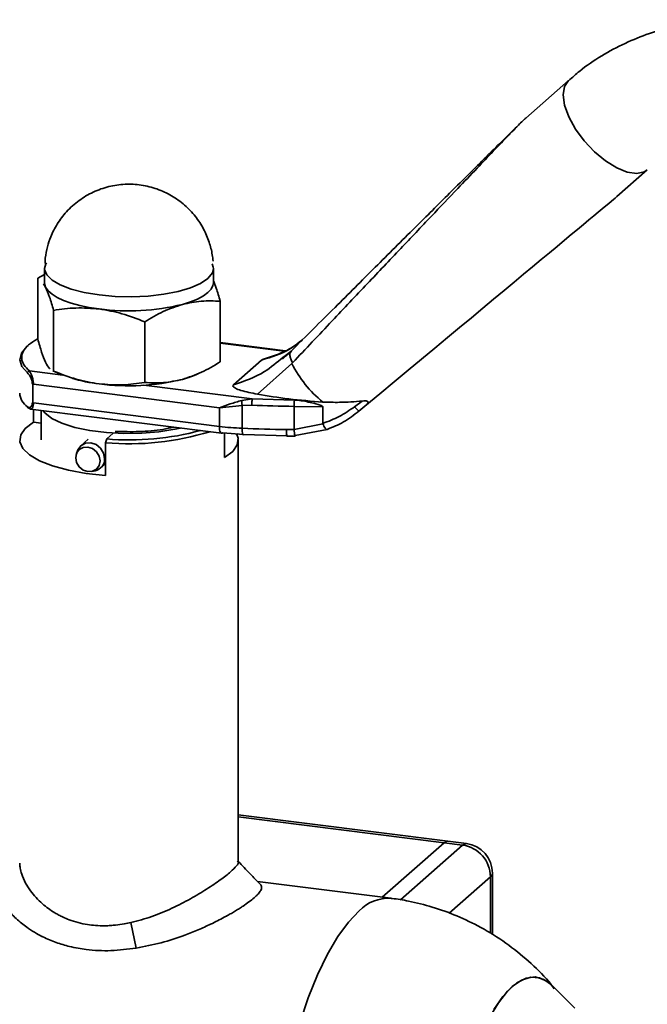
# Paper-space layout 'Blatt1' of a CAD drawing. Units: millimetres. Extents: x 0 to 2970, y 0 to 2100.
# Drawn here: x 2646 to 2709, y 871 to 970 of the extents above; entities that cross this region are included whole.
import ezdxf

# ---------------------------------------------------------------- set-up
doc = ezdxf.new("R2010")
doc.units = ezdxf.units.MM
doc.header["$LTSCALE"] = 5

psp = doc.layouts.new('Blatt1')

# ---------------------------------------------------------------- linework, layer by layer
at = {"color": 7, "linetype": 'Continuous', "lineweight": 35}
for p, q in [((2701.134, 964.142), (2696.842, 960.356)), ((2706.011, 952.443), (2709.071, 955.142)), ((2648.47, 946.258), (2648.457, 945.723)), ((2648.404, 945.195), (2648.404, 943.781)), ((2665.404, 943.781), (2665.404, 945.195)), ((2648.404, 944.597), (2647.723, 944.222)), ((2647.723, 938.111), (2647.723, 944.222)), ((2648.286, 943.678), (2648.515, 943.324)), ((2649.308, 940.993), (2649.308, 934.883)), ((2666.085, 935.798), (2666.085, 941.909)), ((2658.489, 939.837), (2658.489, 933.726)), ((2672.666, 936.919), (2666.085, 937.749)), ((2672.537, 936.87), (2666.085, 937.683)), ((2667.417, 933.49), (2670.244, 935.983)), ((2672.466, 936.195), (2672.342, 936.09)), ((2672.621, 936.42), (2672.419, 936.266)), ((2673.195, 936.859), (2672.621, 936.42)), ((2673.303, 935.637), (2669.839, 932.556)), ((2646.878, 934.901), (2650.25, 934.476)), ((2649.254, 934.904), (2650.184, 934.504)), ((2649.308, 934.883), (2649.26, 934.916)), ((2647.217, 931.673), (2647.217, 933.559)), ((2647.287, 933.55), (2666, 931.192)), ((2658.396, 933.449), (2669.319, 932.073)), ((2668.274, 931.928), (2669.319, 932.073)), ((2669.319, 932.073), (2673.553, 931.965)), ((2647.004, 931.048), (2666.229, 928.626)), ((2666, 929.307), (2647.287, 931.664)), ((2647.289, 929.731), (2647.289, 931.012)), ((2666, 931.192), (2668.295, 931.419)), ((2666, 931.192), (2666, 929.307)), ((2669.265, 931.436), (2668.295, 931.419)), ((2668.295, 931.419), (2668.295, 929.117)), ((2673.532, 928.997), (2673.532, 931.327)), ((2673.532, 931.327), (2676.41, 931.286)), ((2673.553, 931.965), (2673.895, 931.96)), ((2673.895, 931.96), (2676.41, 931.757)), ((2676.41, 929.609), (2676.41, 931.286)), ((2680.387, 931.861), (2679.621, 931.291)), ((2680.057, 930.852), (2680.65, 931.35)), ((2648.055, 930.916), (2648.055, 927.95)), ((2648.055, 929.635), (2647.289, 929.731)), ((2676.416, 929.58), (2673.532, 928.997)), ((2654.553, 927.668), (2654.66, 928.045)), ((2654.66, 928.045), (2655.323, 928.63)), ((2666.354, 928.676), (2668.419, 928.505)), ((2666.518, 926.168), (2666.518, 928.662)), ((2668.419, 928.505), (2672.823, 928.373)), ((2673.532, 928.997), (2672.768, 928.983)), ((2672.804, 928.322), (2672.823, 928.373)), ((2672.804, 928.317), (2673.63, 928.333)), ((2673.649, 928.381), (2673.63, 928.341)), ((2676.858, 929.012), (2673.649, 928.381)), ((2652.806, 928.025), (2652.058, 927.365)), ((2654.553, 927.668), (2654.553, 924.368)), ((2667.904, 885.42), (2667.904, 927.95)), ((2651.718, 926.852), (2651.606, 926.524)), ((2654.042, 925.115), (2654.553, 925.566)), ((2653.151, 924.772), (2653.49, 924.842)), ((2688.997, 887.528), (2667.904, 890.186)), ((2688.622, 887.38), (2667.904, 889.99)), ((2690.868, 887.293), (2688.997, 887.528)), ((2688.622, 887.38), (2682.404, 881.896)), ((2684.241, 881.632), (2690.493, 887.145)), ((2690.493, 887.145), (2688.622, 887.38)), ((2683.26, 881.788), (2669.85, 883.478)), ((2693.299, 883.963), (2689.137, 880.292)), ((2693.299, 878.242), (2693.299, 883.963)), ((2693.493, 878.121), (2693.493, 884.316)), ((2657.097, 879.343), (2657.622, 876.766)), ((2701.799, 870.734), (2699.429, 873.059))]:
    psp.add_line(p, q, dxfattribs=at)
at = {"color": 7, "linetype": 'Continuous', "lineweight": 35, "flags": 128}
for points in [[(2701.134, 964.142), (2700.731, 963.535), (2700.603, 962.684), (2700.758, 961.641), (2701.185, 960.473), (2701.859, 959.253), (2702.736, 958.057), (2703.763, 956.961), (2704.873, 956.033), (2705.998, 955.332), (2707.066, 954.902), (2708.012, 954.769), (2708.774, 954.943), (2709.074, 955.144)], [(2648.594, 945.791), (2648.519, 945.661), (2648.404, 945.196)], [(2648.404, 945.196), (2648.408, 945.107), (2648.623, 944.556), (2649.156, 944.03), (2649.988, 943.548), (2651.084, 943.13), (2652.405, 942.791), (2653.898, 942.545)], [(2664.855, 944.194), (2665.306, 944.767), (2665.404, 945.194)], [(2665.404, 945.194), (2665.39, 945.358), (2665.281, 945.676)], [(2653.898, 942.545), (2655.507, 942.401), (2657.17, 942.364), (2658.822, 942.435), (2660.401, 942.613), (2661.845, 942.89), (2663.099, 943.256), (2664.116, 943.696), (2664.855, 944.194)], [(2648.404, 943.781), (2648.408, 943.692), (2648.515, 943.324)], [(2648.515, 943.324), (2648.766, 942.963), (2649.156, 942.616), (2649.679, 942.288), (2650.326, 941.987), (2651.084, 941.716), (2651.943, 941.48), (2652.886, 941.284), (2653.898, 941.131)], [(2662.287, 941.589), (2663.099, 941.842), (2663.806, 942.128), (2664.394, 942.442), (2664.855, 942.78), (2665.179, 943.134), (2665.362, 943.5), (2665.404, 943.781)], [(2646.748, 937.459), (2646.614, 937.347), (2646.073, 936.692), (2645.904, 936.014), (2646.113, 935.339), (2646.692, 934.687)], [(2662.104, 929.146), (2661.534, 929.019), (2659.921, 928.76), (2658.185, 928.614), (2656.397, 928.588), (2654.629, 928.682), (2652.954, 928.893), (2651.441, 929.212), (2650.151, 929.626), (2649.138, 930.118), (2648.443, 930.668), (2648.268, 930.889)], [(2654.553, 924.368), (2652.603, 924.575), (2650.803, 924.899), (2649.213, 925.328), (2647.889, 925.848), (2646.878, 926.441), (2646.213, 927.086), (2645.918, 927.761), (2646.003, 928.442), (2646.466, 929.107), (2647.289, 929.731)], [(2666.229, 928.626), (2666.219, 928.628), (2666.158, 928.661), (2666.104, 928.731), (2666.06, 928.835), (2666.027, 928.97), (2666.007, 929.129), (2666, 929.307)], [(2668.295, 929.117), (2668.297, 928.939), (2668.304, 928.781), (2668.316, 928.649), (2668.331, 928.547), (2668.35, 928.48), (2668.372, 928.45), (2668.395, 928.459), (2668.419, 928.505)], [(2666.354, 928.676), (2666.285, 928.633), (2666.229, 928.626)], [(2667.74, 928.58), (2667.889, 928.138), (2667.804, 927.457), (2667.342, 926.793), (2666.518, 926.168)], [(2651.544, 926.145), (2651.637, 926.605), (2651.902, 926.972), (2652.299, 927.189), (2652.767, 927.224), (2653.235, 927.071), (2653.632, 926.754), (2653.897, 926.32), (2653.99, 925.837), (2653.897, 925.377), (2653.632, 925.01), (2653.235, 924.793), (2652.767, 924.758), (2652.299, 924.911), (2651.902, 925.228), (2651.637, 925.662), (2651.544, 926.145)], [(2651.718, 926.852), (2651.754, 926.945), (2652.058, 927.365), (2652.513, 927.615), (2653.05, 927.655), (2653.587, 927.479), (2654.042, 927.115), (2654.346, 926.618), (2654.453, 926.064)], [(2688.622, 887.38), (2688.829, 887.508), (2688.997, 887.528)], [(2688.622, 887.38), (2688.829, 887.508), (2688.997, 887.528)], [(2690.493, 887.145), (2690.7, 887.273), (2690.868, 887.293)], [(2693.299, 883.963), (2693.452, 884.152), (2693.493, 884.316)], [(2674.094, 869.211), (2674.951, 871.758), (2675.883, 874.081), (2676.875, 876.148), (2677.915, 877.929), (2678.986, 879.396), (2680.072, 880.53)], [(2693.186, 869.8), (2694.09, 871.273), (2695.02, 872.434), (2695.959, 873.262), (2696.889, 873.742), (2697.793, 873.864), (2698.654, 873.626), (2699.429, 873.059)], [(2699.429, 873.059), (2699.064, 873.373), (2698.23, 873.79), (2697.346, 873.848), (2696.426, 873.546), (2695.49, 872.891), (2694.553, 871.894), (2693.633, 870.574)]]:
    psp.add_lwpolyline(points, dxfattribs=at)
at = {"color": 7, "linetype": 'Continuous', "lineweight": 35}
for centre, radius, start, end in [((2656.867, 963.827), 22.89, 262.5487, 283.69684), ((2684.07, 941.075), 12.062, 206.7967, 230.57858), ((2655.84, 950.01), 16.536, 253.57333, 263.25725), ((2656.867, 956.285), 22.89, 262.5487, 283.69684), ((2647.614, 932.736), 1.712, 182.6624, 237.41806), ((2676.304, 1123.949), 192.641, 267.90598, 269.17549), ((2680.765, 931.402), 7.234, 175.532, 180.58922), ((2669.419, 956.707), 27.613, 262.88902, 267.66766), ((2676.288, 1121.013), 192.062, 267.61477, 268.94979), ((2656.983, 954.713), 27.155, 264.86431, 287.23255), ((2656.971, 955.281), 27.334, 265.14884, 285.12504), ((2653.243, 926.027), 1.211, 281.76447, 1.72244), ((2690.023, 883.902), 3.276, 1.05871, 81.76054), ((2690.493, 884.316), 3, 0, 82.81924), ((2683.047, 877.662), 4.132, 87.05124, 136.04219)]:
    psp.add_arc(centre, radius, start, end, dxfattribs=at)
psp.add_ellipse((2553.982, 826.366), major_axis=(152.044, 126.091), ratio=0.000435, start_param=5.696716, end_param=6.268872, dxfattribs=at)
for points, knots in [([(2721.065, 970), (2720.58, 970.065), (2719.229, 970.246), (2716.998, 970.273), (2714.391, 970.091), (2711.805, 969.635), (2709.268, 968.912), (2706.806, 967.92), (2704.46, 966.646), (2702.557, 965.377), (2701.525, 964.443), (2701.159, 964.112)], [0, 0, 0, 0, 0.066845, 0.186217, 0.306965, 0.428983, 0.552234, 0.676744, 0.802599, 0.929941, 1, 1, 1, 1]), ([(2696.792, 960.305), (2696.792, 960.306), (2696.792, 960.308), (2696.773, 960.292), (2696.739, 960.261), (2696.668, 960.195), (2696.455, 959.99), (2696.029, 959.574), (2695.364, 958.92), (2694.361, 957.929), (2692.983, 956.565), (2691.191, 954.787), (2688.723, 952.333), (2685.512, 949.138), (2681.668, 945.309), (2677.518, 941.172), (2674.718, 938.378), (2673.258, 936.921)], [0, 0, 0, 0, 0.002189, 0.004187, 0.00618, 0.008363, 0.013833, 0.030975, 0.057106, 0.092672, 0.152272, 0.226829, 0.316413, 0.463793, 0.63596, 0.810135, 1, 1, 1, 1]), ([(2696.842, 960.356), (2696.814, 960.331), (2696.755, 960.277), (2696.542, 960.069), (2696.159, 959.683), (2695.574, 959.084), (2694.69, 958.171), (2693.458, 956.889), (2691.83, 955.186), (2689.752, 953.007), (2687.185, 950.307), (2684.16, 947.118), (2680.829, 943.601), (2677.201, 939.764), (2674.698, 937.114), (2673.372, 935.71)], [0, 0, 0, 0, 0.005302, 0.011319, 0.027239, 0.049835, 0.079767, 0.132376, 0.199522, 0.281349, 0.393299, 0.525989, 0.670339, 0.825407, 1, 1, 1, 1]), ([(2665.366, 945.943), (2665.344, 946.161), (2665.276, 946.812), (2664.994, 947.91), (2664.439, 949.221), (2663.611, 950.493), (2662.524, 951.639), (2661.215, 952.58), (2659.737, 953.265), (2658.145, 953.658), (2656.499, 953.739), (2654.86, 953.501), (2653.288, 952.948), (2651.836, 952.09), (2650.612, 950.987), (2649.665, 949.735), (2649.054, 948.53), (2648.655, 947.372), (2648.534, 946.641), (2648.47, 946.258)], [0, 0, 0, 0, 0.026417, 0.078899, 0.136132, 0.197566, 0.261091, 0.325706, 0.390926, 0.456528, 0.522422, 0.588606, 0.655167, 0.722351, 0.79082, 0.852653, 0.910768, 0.953199, 1, 1, 1, 1]), ([(2666.085, 941.909), (2665.956, 942.375), (2665.733, 943.185), (2665.502, 943.727), (2665.404, 943.957)], [0, 0, 0, 0, 0.575631, 1, 1, 1, 1]), ([(2648.515, 943.324), (2648.648, 943.017), (2648.917, 942.397), (2649.177, 941.465), (2649.308, 940.993)], [0, 0, 0, 0, 0.494511, 1, 1, 1, 1]), ([(2662.287, 941.589), (2662.923, 941.726), (2664.21, 942.004), (2665.455, 941.941), (2666.085, 941.909)], [0, 0, 0, 0, 0.494511, 1, 1, 1, 1]), ([(2649.308, 940.993), (2650.053, 941.1), (2651.558, 941.314), (2653.114, 941.192), (2653.898, 941.131)], [0, 0, 0, 0, 0.495458, 1, 1, 1, 1]), ([(2653.898, 941.131), (2654.668, 940.998), (2656.223, 940.729), (2657.728, 940.136), (2658.489, 939.837)], [0, 0, 0, 0, 0.494511, 1, 1, 1, 1]), ([(2658.489, 939.837), (2659.106, 940.205), (2660.351, 940.948), (2661.638, 941.374), (2662.287, 941.589)], [0, 0, 0, 0, 0.495458, 1, 1, 1, 1]), ([(2647.678, 938.104), (2647.361, 937.91), (2646.711, 937.511), (2646.195, 936.845), (2646.046, 936.164), (2646.256, 935.505), (2646.674, 935.099), (2646.878, 934.901)], [0, 0, 0, 0, 0.198396, 0.407848, 0.613444, 0.811739, 1, 1, 1, 1]), ([(2648.515, 935.781), (2648.381, 936.091), (2648.112, 936.712), (2647.853, 937.645), (2647.723, 938.111)], [0, 0, 0, 0, 0.499617, 1, 1, 1, 1]), ([(2670.244, 935.983), (2671.273, 936.295), (2672.777, 936.75), (2673.945, 937.711), (2674.314, 938.014)], [0, 0, 0, 0, 0.684749, 1, 1, 1, 1]), ([(2674.362, 937.982), (2673.853, 937.619), (2672.672, 936.776), (2671.249, 936.329), (2670.438, 936.075)], [0, 0, 0, 0, 0.430432, 1, 1, 1, 1]), ([(2672.419, 936.266), (2671.811, 935.751), (2670.34, 934.504), (2668.498, 933.865), (2667.417, 933.49)], [0, 0, 0, 0, 0.413293, 1, 1, 1, 1]), ([(2670.244, 935.983), (2670.286, 936.011), (2670.372, 936.068), (2670.533, 936.104), (2670.615, 936.123)], [0, 0, 0, 0, 0.4878, 1, 1, 1, 1]), ([(2673.114, 936.762), (2672.989, 936.647), (2672.779, 936.455), (2672.557, 936.27), (2672.466, 936.195)], [0, 0, 0, 0, 0.594151, 1, 1, 1, 1]), ([(2648.973, 935.117), (2648.955, 935.128), (2648.806, 935.225), (2648.651, 935.521), (2648.515, 935.781)], [0, 0, 0, 0, 0.118911, 1, 1, 1, 1]), ([(2666.085, 935.798), (2665.463, 935.426), (2664.218, 934.683), (2662.931, 934.259), (2662.287, 934.046)], [0, 0, 0, 0, 0.499749, 1, 1, 1, 1]), ([(2646.692, 934.687), (2646.741, 934.639), (2646.839, 934.542), (2646.992, 934.294), (2647.108, 934.023), (2647.171, 933.769), (2647.178, 933.642), (2647.181, 933.581)], [0, 0, 0, 0, 0.249158, 0.498991, 0.748676, 0.878659, 1, 1, 1, 1]), ([(2646.878, 934.901), (2646.918, 934.843), (2646.999, 934.728), (2647.109, 934.469), (2647.188, 934.221), (2647.241, 934.006), (2647.279, 933.778), (2647.284, 933.624), (2647.287, 933.55)], [0, 0, 0, 0, 0.241366, 0.48507, 0.619325, 0.736591, 0.872769, 1, 1, 1, 1]), ([(2653.898, 933.588), (2653.129, 933.721), (2651.574, 933.99), (2650.069, 934.583), (2649.308, 934.883)], [0, 0, 0, 0, 0.494511, 1, 1, 1, 1]), ([(2662.287, 934.046), (2661.65, 933.909), (2660.364, 933.63), (2659.118, 933.694), (2658.489, 933.726)], [0, 0, 0, 0, 0.494511, 1, 1, 1, 1]), ([(2663.906, 934.651), (2663.866, 934.625), (2663.489, 934.384), (2662.854, 934.206), (2662.287, 934.046)], [0, 0, 0, 0, 0.106086, 1, 1, 1, 1]), ([(2658.489, 933.726), (2657.743, 933.62), (2656.239, 933.406), (2654.683, 933.527), (2653.898, 933.588)], [0, 0, 0, 0, 0.4954581, 1, 1, 1, 1]), ([(2669.839, 932.556), (2669.25, 932.666), (2668.407, 932.823), (2667.673, 933.106), (2667.423, 933.27), (2667.343, 933.39), (2667.394, 933.459), (2667.417, 933.49)], [0, 0, 0, 0, 0.508865, 0.727237, 0.840932, 0.928046, 1, 1, 1, 1]), ([(2669.839, 932.556), (2670.881, 932.381), (2672.977, 932.029), (2675.261, 931.848), (2676.41, 931.757)], [0, 0, 0, 0, 0.4966635, 1, 1, 1, 1]), ([(2646.692, 931.293), (2646.741, 931.262), (2646.839, 931.199), (2646.993, 931.229), (2647.108, 931.347), (2647.171, 931.52), (2647.178, 931.638), (2647.181, 931.695)], [0, 0, 0, 0, 0.250394, 0.499765, 0.74945, 0.878999, 1, 1, 1, 1]), ([(2647.004, 931.048), (2647.004, 931.048), (2646.961, 931.031), (2646.919, 931.08), (2646.878, 931.129)], [0, 0, 0, 0, 0.0002796, 1, 1, 1, 1]), ([(2647.287, 931.664), (2647.285, 931.598), (2647.28, 931.46), (2647.244, 931.3), (2647.194, 931.176), (2647.115, 931.065), (2647.048, 931.055), (2647.004, 931.048)], [0, 0, 0, 0, 0.161922, 0.334258, 0.49032, 0.668556, 1, 1, 1, 1]), ([(2666, 931.192), (2666.358, 931.32), (2667.077, 931.577), (2667.874, 931.81), (2668.274, 931.928)], [0, 0, 0, 0, 0.497165, 1, 1, 1, 1]), ([(2676.41, 931.286), (2676.409, 931.292), (2676.408, 931.304), (2676.388, 931.33), (2676.307, 931.388), (2675.941, 931.521), (2675.114, 931.747), (2674.365, 931.878), (2673.895, 931.96)], [0, 0, 0, 0, 0.0065799, 0.0148956, 0.0354996, 0.1183142, 0.4468483, 1, 1, 1, 1]), ([(2676.41, 931.757), (2676.972, 931.74), (2678.312, 931.7), (2679.625, 931.802), (2680.387, 931.861)], [0, 0, 0, 0, 0.419686, 1, 1, 1, 1]), ([(2679.621, 931.291), (2679.116, 930.942), (2678.106, 930.241), (2676.976, 929.82), (2676.41, 929.609)], [0, 0, 0, 0, 0.49956, 1, 1, 1, 1]), ([(2680.387, 931.861), (2680.492, 931.87), (2680.656, 931.883), (2680.837, 931.864), (2680.931, 931.829), (2680.975, 931.78), (2680.977, 931.713), (2680.92, 931.605), (2680.8, 931.479), (2680.694, 931.388), (2680.65, 931.35)], [0, 0, 0, 0, 0.2197573, 0.3449529, 0.4381925, 0.512507, 0.5868888, 0.6883205, 0.8711492, 1, 1, 1, 1]), ([(2680.057, 930.852), (2679.548, 930.459), (2678.553, 929.692), (2677.414, 929.235), (2676.858, 929.012)], [0, 0, 0, 0, 0.512025, 1, 1, 1, 1]), ([(2655.521, 928.804), (2656.317, 928.784), (2657.945, 928.742), (2660.005, 928.915), (2661.029, 929.157), (2661.371, 929.238)], [0, 0, 0, 0, 0.389095, 0.795844, 1, 1, 1, 1]), ([(2676.41, 929.609), (2676.411, 929.601), (2676.412, 929.591), (2676.416, 929.582), (2676.416, 929.58)], [0, 0, 0, 0, 0.840972, 1, 1, 1, 1]), ([(2676.416, 929.58), (2676.453, 929.498), (2676.534, 929.319), (2676.661, 929.102), (2676.76, 928.995), (2676.826, 928.973), (2676.847, 928.999), (2676.858, 929.012)], [0, 0, 0, 0, 0.2023685, 0.4362263, 0.7014774, 0.8467626, 1, 1, 1, 1]), ([(2672.768, 928.983), (2672.769, 928.864), (2672.77, 928.625), (2672.783, 928.401), (2672.795, 928.298), (2672.803, 928.32), (2672.804, 928.322)], [0, 0, 0, 0, 0.3241422, 0.6482844, 0.9724266, 1, 1, 1, 1]), ([(2673.63, 928.341), (2673.629, 928.339), (2673.62, 928.319), (2673.597, 928.421), (2673.563, 928.647), (2673.542, 928.881), (2673.532, 928.997)], [0, 0, 0, 0, 0.038589, 0.359059, 0.67953, 1, 1, 1, 1]), ([(2657.097, 879.343), (2657.809, 879.531), (2659.236, 879.907), (2661.252, 880.766), (2663.115, 881.726), (2664.769, 882.725), (2666.149, 883.663), (2667.188, 884.476), (2667.783, 885.077), (2667.983, 885.423), (2667.839, 885.512), (2667.795, 885.539)], [0, 0, 0, 0, 0.118288, 0.237007, 0.355801, 0.474328, 0.592732, 0.711622, 0.830322, 0.948549, 1, 1, 1, 1]), ([(2670.143, 883.175), (2669.794, 883.536), (2669.046, 884.309), (2668.301, 885.086), (2667.904, 885.5)], [0, 0, 0, 0, 0.466853, 1, 1, 1, 1]), ([(2657.622, 876.766), (2656.777, 876.66), (2655.077, 876.448), (2653.129, 876.545), (2651.757, 876.751), (2650.967, 876.919), (2650.233, 877.119), (2649.558, 877.34), (2648.889, 877.601), (2648.417, 877.818), (2647.915, 878.068), (2647.353, 878.377), (2646.671, 878.823), (2646.061, 879.289), (2645.544, 879.741), (2645.038, 880.251), (2644.583, 880.796), (2644.219, 881.331), (2643.94, 881.84), (2643.729, 882.344), (2643.517, 883.12), (2643.536, 883.826), (2643.765, 884.408), (2643.973, 884.727), (2644.148, 884.938), (2644.27, 885.032), (2644.282, 885.042)], [0, 0, 0, 0, 0.099483, 0.200016, 0.233675, 0.271853, 0.302198, 0.331849, 0.365178, 0.39847, 0.403164, 0.443295, 0.489227, 0.522912, 0.560358, 0.597788, 0.641404, 0.68359, 0.717109, 0.754961, 0.797154, 0.896301, 0.929522, 0.962959, 0.996303, 1, 1, 1, 1]), ([(2645.905, 885.326), (2645.907, 885.285), (2645.914, 885.124), (2645.96, 884.763), (2646.117, 884.14), (2646.455, 883.363), (2647.102, 882.338), (2648.056, 881.29), (2649.106, 880.514), (2649.839, 880.098), (2650.312, 879.861), (2651.236, 879.47), (2652.343, 879.178), (2653.572, 879.038), (2654.354, 879.015), (2655.029, 879.04), (2655.685, 879.097), (2656.363, 879.191), (2656.874, 879.297), (2657.097, 879.343)], [0, 0, 0, 0, 0.013516, 0.052501, 0.113913, 0.202689, 0.280224, 0.414749, 0.522081, 0.551898, 0.583845, 0.626425, 0.745836, 0.794334, 0.847824, 0.883183, 0.911474, 0.961266, 1, 1, 1, 1]), ([(2670.137, 883.181), (2670.162, 883.15), (2670.296, 882.993), (2670.266, 882.689), (2670.005, 882.331), (2669.841, 882.153), (2669.722, 882.031), (2669.465, 881.792), (2669.017, 881.435), (2668.496, 881.07), (2668.032, 880.768), (2667.637, 880.523), (2667.216, 880.274), (2666.909, 880.1), (2666.668, 879.967), (2666.148, 879.685), (2665.215, 879.214), (2663.878, 878.612), (2662.232, 877.957), (2660.147, 877.26), (2658.464, 876.93), (2657.622, 876.766)], [0, 0, 0, 0, 0.028741, 0.15021, 0.217695, 0.226407, 0.239727, 0.27811, 0.338326, 0.392775, 0.423214, 0.453638, 0.484047, 0.514447, 0.516592, 0.532339, 0.616587, 0.686663, 0.757404, 0.878713, 1, 1, 1, 1]), ([(2699.722, 872.686), (2699.535, 872.928), (2698.76, 873.933), (2697.135, 875.494), (2694.859, 877.338), (2692.431, 878.852), (2689.942, 880.05), (2687.498, 880.932), (2685.301, 881.463), (2683.897, 881.726), (2683.299, 881.781), (2683.254, 881.785)], [0, 0, 0, 0, 0.0474938, 0.1974854, 0.348937, 0.502991, 0.6414816, 0.7782229, 0.9065068, 0.993027, 1, 1, 1, 1])]:
    psp.add_open_spline(points, degree=3, knots=knots, dxfattribs=at)
for points in [[(2673.258, 936.921), (2673.209, 936.861), (2673.112, 936.741), (2673.096, 936.451), (2673.172, 936.104), (2673.306, 935.841), (2673.372, 935.71)], [(2646.692, 934.687), (2646.695, 934.712), (2646.7, 934.763), (2646.743, 934.831), (2646.805, 934.882), (2646.853, 934.895), (2646.878, 934.901)], [(2669.319, 932.073), (2669.312, 932.044), (2669.298, 931.987), (2669.28, 931.823), (2669.267, 931.629), (2669.266, 931.5), (2669.265, 931.436)], [(2646.878, 931.129), (2646.853, 931.129), (2646.805, 931.128), (2646.743, 931.164), (2646.7, 931.22), (2646.695, 931.269), (2646.692, 931.293)], [(2668.274, 931.928), (2668.272, 931.892), (2668.268, 931.821), (2668.271, 931.69), (2668.279, 931.552), (2668.29, 931.463), (2668.295, 931.419)], [(2680.057, 930.852), (2680.048, 930.854), (2680.03, 930.859), (2679.934, 930.95), (2679.797, 931.094), (2679.68, 931.225), (2679.621, 931.291)]]:
    psp.add_open_spline(points, degree=3, dxfattribs=at)

doc.saveas('drawing.dxf')
